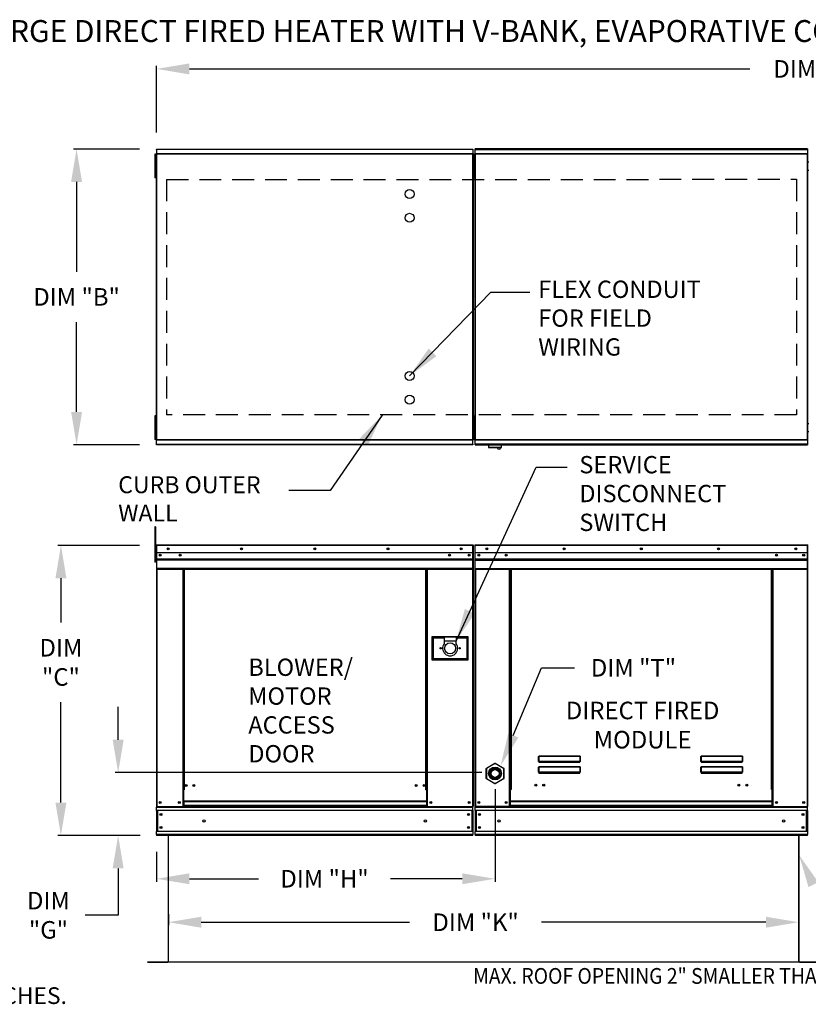
# Model space of a CAD drawing. Extents: x 7 to 288, y -10 to 188.
# Drawn here: x 57 to 129, y 98 to 188 of the extents above; entities that cross this region are included whole.
import ezdxf
from ezdxf.enums import TextEntityAlignment as Align

# ---------------------------------------------------------------- set-up
doc = ezdxf.new("R2010")
doc.units = 0
doc.header["$LTSCALE"] = 4
doc.header["$MEASUREMENT"] = 0
doc.linetypes.add('DASHED', pattern=[0.75, 0.5, -0.25])
doc.layers.get('0').update_dxf_attribs({"linetype": 'CONTINUOUS'})
doc.layers.get('Defpoints').update_dxf_attribs({"linetype": 'CONTINUOUS'})
doc.layers.add('1', color=7, linetype='DASHED')
doc.styles.add('BOLD', font='ROMAND.SHX')
doc.styles.get("Standard").update_dxf_attribs({"font": 'TXT.shx', "height": 1.6})
doc.dimstyles.new('MOD', dxfattribs={"dimscale": 1.5, "dimtxt": 1.2, "dimasz": 2, "dimexe": 0.18, "dimexo": 1, "dimgap": 1, "dimtad": 0, "dimtih": 1, "dimtoh": 1, "dimzin": 0, "dimdsep": 46, "dimtxsty": 'Standard', "dimcen": 0.09, "dimadec": 0, "dimazin": 0, "dimtfac": 1, "dimtofl": 0, "dimtmove": 0, "dimatfit": 3, "dimfxl": 0, "dimtolj": 1, "dimtzin": 0, "dimarcsym": 0})

# ---------------------------------------------------------------- blocks, each defined once
blk = doc.blocks.new('*D12')
at = {"color": 0, "lineweight": -2}
for p, q in [((70.776, 106.157), (70.776, 105.162)), ((128.322, 106.158), (128.322, 105.162)), ((73.776, 105.432), (92.783, 105.432)), ((125.322, 105.432), (104.85, 105.432))]:
    blk.add_line(p, q, dxfattribs=at)
at = {"color": 0}
for points in [[(73.776, 105.932), (73.776, 104.932), (70.776, 105.432)], [(125.322, 105.932), (125.322, 104.932), (128.322, 105.432)]]:
    blk.add_solid(points, dxfattribs=at)
at = {"layer": 'Defpoints', "color": 0}
for p in [(70.776, 107.657), (128.322, 107.658), (128.322, 105.432)]:
    blk.add_point(p, dxfattribs=at)
at = {"color": 0, "insert": (98.817, 105.432), "char_height": 1.6, "attachment_point": 5}
blk.add_mtext('\\A1;DIM "K"', dxfattribs=at)
blk = doc.blocks.new('*D11')
at = {"color": 0, "lineweight": -2}
for p, q in [((69.696, 177.492), (69.696, 183.57)), ((72.696, 183.3), (123.872, 183.3)), ((187.33, 183.3), (135.939, 183.3)), ((190.33, 177.454), (190.33, 183.57))]:
    blk.add_line(p, q, dxfattribs=at)
at = {"color": 0}
for points in [[(72.696, 183.8), (72.696, 182.8), (69.696, 183.3)], [(187.33, 183.8), (187.33, 182.8), (190.33, 183.3)]]:
    blk.add_solid(points, dxfattribs=at)
at = {"layer": 'Defpoints', "color": 0}
for p in [(190.33, 183.3), (69.696, 175.992), (190.33, 175.954)]:
    blk.add_point(p, dxfattribs=at)
at = {"color": 0, "insert": (129.906, 183.3), "char_height": 1.6, "attachment_point": 5}
blk.add_mtext('\\A1;DIM "A"', dxfattribs=at)
blk = doc.blocks.new('*D10')
at = {"color": 0, "lineweight": -2}
for p, q in [((68.147, 175.992), (62.118, 175.992)), ((62.388, 172.992), (62.388, 164.798)), ((62.388, 152.004), (62.388, 160.198)), ((68.147, 149.004), (62.118, 149.004))]:
    blk.add_line(p, q, dxfattribs=at)
at = {"color": 0}
for points in [[(61.888, 172.992), (62.888, 172.992), (62.388, 175.992)], [(61.888, 152.004), (62.888, 152.004), (62.388, 149.004)]]:
    blk.add_solid(points, dxfattribs=at)
at = {"layer": 'Defpoints', "color": 0}
for p in [(69.647, 175.992), (62.388, 149.004), (69.647, 149.004)]:
    blk.add_point(p, dxfattribs=at)
at = {"color": 0, "insert": (62.388, 162.498), "char_height": 1.6, "attachment_point": 5}
blk.add_mtext('\\A1;DIM "B"', dxfattribs=at)
blk = doc.blocks.new('*D9')
at = {"color": 0, "lineweight": -2}
for p, q in [((100.595, 117.581), (100.595, 109.128)), ((69.696, 111.846), (69.696, 109.128)), ((72.696, 109.398), (78.992, 109.398)), ((97.595, 109.398), (91.058, 109.398))]:
    blk.add_line(p, q, dxfattribs=at)
at = {"color": 0}
for points in [[(72.696, 109.898), (72.696, 108.898), (69.696, 109.398)], [(97.595, 109.898), (97.595, 108.898), (100.595, 109.398)]]:
    blk.add_solid(points, dxfattribs=at)
at = {"layer": 'Defpoints', "color": 0}
for p in [(100.595, 119.081), (69.696, 113.346), (100.595, 109.398)]:
    blk.add_point(p, dxfattribs=at)
at = {"color": 0, "insert": (85.025, 109.398), "char_height": 1.6, "attachment_point": 5}
blk.add_mtext('\\A1;DIM "H"', dxfattribs=at)
blk = doc.blocks.new('*D8')
at = {"color": 0, "lineweight": -2}
for p, q in [((66.184, 122.081), (66.184, 125.081)), ((99.395, 119.081), (65.914, 119.081)), ((68.196, 113.346), (65.914, 113.346)), ((66.184, 110.346), (66.184, 106.069)), ((66.184, 106.069), (63.184, 106.069))]:
    blk.add_line(p, q, dxfattribs=at)
at = {"color": 0}
for points in [[(65.684, 122.081), (66.684, 122.081), (66.184, 119.081)], [(65.684, 110.346), (66.684, 110.346), (66.184, 113.346)]]:
    blk.add_solid(points, dxfattribs=at)
at = {"layer": 'Defpoints', "color": 0}
for p in [(66.184, 119.081), (100.895, 119.081), (69.696, 113.346)]:
    blk.add_point(p, dxfattribs=at)
at = {"color": 0, "insert": (59.818, 106.069), "char_height": 1.6, "attachment_point": 5}
blk.add_mtext('\\A1;DIM\\P"G"', dxfattribs=at)
blk = doc.blocks.new('*D7')
at = {"color": 0, "lineweight": -2}
for p, q in [((68.144, 139.817), (60.69, 139.817)), ((60.96, 136.817), (60.96, 132.779)), ((60.96, 116.346), (60.96, 125.512)), ((68.196, 113.346), (60.69, 113.346))]:
    blk.add_line(p, q, dxfattribs=at)
at = {"color": 0}
for points in [[(60.46, 136.817), (61.46, 136.817), (60.96, 139.817)], [(60.46, 116.346), (61.46, 116.346), (60.96, 113.346)]]:
    blk.add_solid(points, dxfattribs=at)
at = {"layer": 'Defpoints', "color": 0}
for p in [(69.644, 139.817), (60.96, 113.346), (69.696, 113.346)]:
    blk.add_point(p, dxfattribs=at)
at = {"color": 0, "insert": (60.96, 129.146), "char_height": 1.6, "attachment_point": 5}
blk.add_mtext('\\A1;DIM\\P"C"', dxfattribs=at)

msp = doc.modelspace()

# ---------------------------------------------------------------- linework, layer by layer
at = {"color": 7, "linetype": 'Continuous'}
for p, q in [((69.522, 175.517), (69.522, 175.156)), ((69.598, 175.517), (69.522, 175.517)), ((69.598, 175.517), (69.598, 175.156)), ((69.644, 175.543), (69.644, 149.454)), ((69.692, 175.543), (69.644, 175.543)), ((69.692, 175.543), (69.692, 149.454)), ((69.692, 175.543), (69.693, 175.543)), ((69.693, 175.568), (98.571, 175.568)), ((69.693, 175.568), (69.693, 175.543)), ((69.693, 175.52), (69.693, 175.543)), ((98.571, 175.52), (69.693, 175.52)), ((69.696, 175.992), (98.568, 175.992)), ((69.696, 175.948), (69.696, 175.992)), ((98.568, 175.948), (69.696, 175.948)), ((69.696, 175.948), (69.696, 175.568)), ((98.568, 175.992), (98.568, 175.948)), ((98.568, 175.948), (98.568, 175.568)), ((98.571, 175.543), (98.571, 175.568)), ((98.571, 149.454), (98.571, 175.543)), ((98.62, 175.543), (98.571, 175.543)), ((98.571, 175.543), (98.571, 175.543)), ((98.571, 175.52), (98.571, 175.543)), ((98.666, 175.519), (98.59, 175.519)), ((98.59, 175.519), (98.59, 175.158)), ((98.62, 149.454), (98.62, 175.543)), ((98.666, 175.519), (98.666, 175.158)), ((98.692, 175.517), (98.768, 175.517)), ((98.692, 175.156), (98.692, 175.517)), ((98.738, 175.545), (98.738, 149.454)), ((98.786, 175.545), (98.738, 175.545)), ((98.768, 175.156), (98.768, 175.517)), ((98.786, 175.545), (98.786, 149.454)), ((98.787, 175.545), (98.786, 175.545)), ((98.787, 175.571), (129.112, 175.571)), ((98.787, 175.571), (98.787, 175.545)), ((98.787, 175.523), (98.787, 175.545)), ((129.112, 175.523), (98.787, 175.523)), ((129.109, 175.995), (98.79, 175.995)), ((98.79, 175.951), (98.79, 175.995)), ((98.79, 175.951), (129.109, 175.951)), ((98.79, 175.571), (98.79, 175.951)), ((129.109, 175.995), (129.109, 175.951)), ((129.109, 175.951), (129.109, 175.571)), ((129.112, 175.545), (129.112, 175.571)), ((129.112, 149.454), (129.112, 175.545)), ((129.112, 175.523), (129.112, 175.545)), ((129.112, 175.545), (129.112, 175.545)), ((129.161, 175.545), (129.112, 175.545)), ((129.161, 149.454), (129.161, 175.545)), ((69.522, 175.156), (69.522, 173.712)), ((69.598, 175.156), (69.522, 175.156)), ((69.598, 175.156), (69.598, 173.712)), ((69.644, 174.795), (69.598, 174.795)), ((98.59, 175.158), (98.59, 173.715)), ((98.666, 175.158), (98.59, 175.158)), ((98.692, 174.795), (98.62, 174.795)), ((98.666, 175.158), (98.666, 173.715)), ((98.738, 174.797), (98.666, 174.797)), ((98.692, 173.712), (98.692, 175.156)), ((98.692, 175.156), (98.768, 175.156)), ((98.768, 173.712), (98.768, 175.156)), ((129.233, 174.797), (129.161, 174.797)), ((69.522, 173.712), (69.522, 173.351)), ((69.598, 173.712), (69.522, 173.712)), ((69.598, 174.073), (69.644, 174.073)), ((69.598, 173.712), (69.598, 173.351)), ((98.666, 173.715), (98.59, 173.715)), ((98.59, 173.715), (98.59, 173.354)), ((98.62, 174.073), (98.692, 174.073)), ((98.666, 174.076), (98.738, 174.076)), ((98.666, 173.715), (98.666, 173.354)), ((98.692, 173.351), (98.692, 173.712)), ((98.692, 173.712), (98.768, 173.712)), ((98.768, 173.351), (98.768, 173.712)), ((129.161, 174.076), (129.233, 174.076)), ((69.598, 173.351), (69.522, 173.351)), ((98.666, 173.354), (98.59, 173.354)), ((98.692, 173.351), (98.768, 173.351)), ((100.221, 162.931), (103.785, 162.931)), ((69.522, 151.645), (69.522, 151.284)), ((69.598, 151.645), (69.522, 151.645)), ((69.598, 151.284), (69.522, 151.284)), ((69.522, 151.284), (69.522, 149.841)), ((69.598, 151.645), (69.598, 151.284)), ((69.598, 151.284), (69.598, 149.841)), ((98.59, 151.645), (98.59, 151.284)), ((98.666, 151.645), (98.59, 151.645)), ((98.666, 151.284), (98.59, 151.284)), ((98.59, 151.284), (98.59, 149.841)), ((98.666, 151.645), (98.666, 151.284)), ((98.666, 151.284), (98.666, 149.841)), ((98.692, 151.284), (98.692, 151.645)), ((98.692, 151.645), (98.768, 151.645)), ((98.692, 151.284), (98.768, 151.284)), ((98.692, 149.841), (98.692, 151.284)), ((98.768, 151.284), (98.768, 151.645)), ((98.768, 149.841), (98.768, 151.284)), ((69.644, 150.923), (69.598, 150.923)), ((69.598, 150.202), (69.644, 150.202)), ((98.692, 150.923), (98.62, 150.923)), ((98.62, 150.202), (98.692, 150.202)), ((98.738, 150.924), (98.666, 150.924)), ((98.666, 150.202), (98.738, 150.202)), ((129.233, 150.924), (129.161, 150.924)), ((129.161, 150.202), (129.233, 150.202)), ((69.598, 149.841), (69.522, 149.841)), ((69.522, 149.841), (69.522, 149.48)), ((69.598, 149.48), (69.522, 149.48)), ((69.598, 149.841), (69.598, 149.48)), ((69.644, 149.454), (69.692, 149.454)), ((69.693, 149.454), (69.692, 149.454)), ((69.693, 149.476), (98.571, 149.476)), ((69.693, 149.476), (69.693, 149.454)), ((69.693, 149.454), (69.693, 149.428)), ((98.571, 149.428), (69.693, 149.428)), ((69.696, 149.049), (69.696, 149.428)), ((98.568, 149.049), (98.568, 149.428)), ((98.571, 149.476), (98.571, 149.454)), ((98.571, 149.454), (98.62, 149.454)), ((98.571, 149.428), (98.571, 149.454)), ((98.571, 149.454), (98.571, 149.454)), ((98.666, 149.841), (98.59, 149.841)), ((98.59, 149.841), (98.59, 149.48)), ((98.666, 149.48), (98.59, 149.48)), ((98.666, 149.841), (98.666, 149.48)), ((98.692, 149.841), (98.768, 149.841)), ((98.692, 149.48), (98.692, 149.841)), ((98.692, 149.48), (98.768, 149.48)), ((98.738, 149.454), (98.786, 149.454)), ((98.768, 149.48), (98.768, 149.841)), ((98.787, 149.454), (98.786, 149.454)), ((98.787, 149.476), (129.112, 149.476)), ((98.787, 149.476), (98.787, 149.454)), ((98.787, 149.454), (98.787, 149.428)), ((129.112, 149.428), (98.787, 149.428)), ((98.79, 149.049), (98.79, 149.428)), ((129.109, 149.428), (129.109, 149.049)), ((129.112, 149.476), (129.112, 149.454)), ((129.112, 149.454), (129.112, 149.454)), ((129.112, 149.428), (129.112, 149.454)), ((129.112, 149.454), (129.161, 149.454)), ((69.696, 149.049), (98.568, 149.049)), ((69.696, 149.004), (69.696, 149.049)), ((98.568, 149.004), (69.696, 149.004)), ((98.568, 149.049), (98.568, 149.004)), ((129.109, 149.049), (98.79, 149.049)), ((98.79, 149.004), (98.79, 149.049)), ((98.79, 149.004), (129.109, 149.004)), ((100.012, 149.004), (100.012, 148.767)), ((100.012, 148.767), (101.178, 148.767)), ((101.155, 148.745), (100.034, 148.745)), ((101.178, 148.767), (101.178, 149.004)), ((129.109, 149.049), (129.109, 149.004)), ((104.343, 146.966), (107.189, 146.966)), ((85.546, 144.82), (81.766, 144.82)), ((69.522, 141.527), (69.522, 141.166)), ((69.598, 141.527), (69.522, 141.527)), ((69.522, 141.166), (69.522, 138.279)), ((69.598, 141.166), (69.522, 141.166)), ((69.598, 141.527), (69.598, 141.166)), ((69.598, 141.166), (69.598, 138.279)), ((69.644, 139.817), (69.644, 139.143)), ((69.67, 139.817), (69.644, 139.817)), ((69.67, 139.817), (69.67, 139.143)), ((69.693, 139.813), (69.67, 139.813)), ((69.693, 139.865), (69.692, 139.865)), ((69.692, 139.839), (69.692, 139.865)), ((69.693, 139.839), (69.692, 139.839)), ((69.693, 139.865), (98.571, 139.865)), ((69.693, 139.86), (69.693, 139.865)), ((69.693, 139.86), (69.693, 139.817)), ((98.571, 139.817), (69.693, 139.817)), ((69.693, 139.143), (69.693, 139.817)), ((98.571, 139.865), (98.571, 139.865)), ((98.571, 139.86), (98.571, 139.865)), ((98.571, 139.839), (98.571, 139.865)), ((98.571, 139.817), (98.571, 139.86)), ((98.571, 139.839), (98.571, 139.839)), ((98.571, 139.143), (98.571, 139.817)), ((98.594, 139.813), (98.571, 139.813)), ((98.594, 134.891), (98.594, 139.817)), ((98.594, 139.817), (98.62, 139.817)), ((98.62, 134.891), (98.62, 139.817)), ((98.738, 139.819), (98.738, 134.893)), ((98.764, 139.819), (98.738, 139.819)), ((98.764, 139.819), (98.764, 134.893)), ((98.787, 139.816), (98.764, 139.816)), ((98.786, 139.842), (98.786, 139.868)), ((98.787, 139.868), (98.786, 139.868)), ((98.787, 139.842), (98.786, 139.842)), ((98.787, 139.868), (129.112, 139.868)), ((98.787, 139.862), (98.787, 139.868)), ((98.787, 139.862), (98.787, 139.819)), ((129.112, 139.819), (98.787, 139.819)), ((98.787, 139.146), (98.787, 139.819)), ((129.112, 139.842), (129.112, 139.868)), ((129.112, 139.862), (129.112, 139.868)), ((129.112, 139.868), (129.112, 139.868)), ((129.112, 139.819), (129.112, 139.862)), ((129.112, 139.842), (129.112, 139.842)), ((129.112, 139.146), (129.112, 139.819)), ((129.135, 139.816), (129.112, 139.816)), ((129.135, 134.893), (129.135, 139.819)), ((129.135, 139.819), (129.161, 139.819)), ((129.161, 134.893), (129.161, 139.819)), ((69.67, 139.091), (69.598, 139.091)), ((69.67, 139.143), (69.644, 139.143)), ((69.67, 139.143), (69.67, 115.994)), ((98.571, 139.143), (69.693, 139.143)), ((69.696, 139.143), (69.696, 138.58)), ((69.696, 138.58), (98.568, 138.58)), ((69.696, 138.58), (69.696, 138.557)), ((98.568, 138.557), (69.696, 138.557)), ((69.696, 138.524), (69.696, 138.557)), ((69.696, 138.524), (98.568, 138.524)), ((69.696, 138.476), (69.696, 138.524)), ((98.568, 138.476), (69.696, 138.476)), ((69.696, 138.476), (69.696, 137.709)), ((98.233, 138.967), (98.233, 138.873)), ((98.568, 138.58), (98.568, 139.143)), ((98.568, 138.557), (98.568, 138.58)), ((98.568, 138.524), (98.568, 138.557)), ((98.568, 138.524), (98.568, 138.476)), ((98.568, 137.709), (98.568, 138.476)), ((129.112, 139.146), (98.787, 139.146)), ((98.79, 138.582), (98.79, 139.146)), ((98.79, 138.582), (129.109, 138.582)), ((98.79, 138.56), (98.79, 138.582)), ((98.79, 138.56), (129.109, 138.56)), ((98.79, 138.526), (98.79, 138.56)), ((129.109, 138.526), (98.79, 138.526)), ((98.79, 138.478), (98.79, 138.526)), ((98.79, 138.478), (129.109, 138.478)), ((98.79, 137.711), (98.79, 138.478)), ((129.109, 139.146), (129.109, 138.582)), ((129.109, 138.582), (129.109, 138.56)), ((129.109, 138.56), (129.109, 138.526)), ((129.109, 138.526), (129.109, 138.478)), ((129.109, 138.478), (129.109, 137.711)), ((69.598, 138.279), (69.522, 138.279)), ((69.598, 138.369), (69.67, 138.369)), ((98.568, 137.709), (69.696, 137.709)), ((69.696, 137.709), (69.696, 137.66)), ((69.696, 137.66), (98.568, 137.66)), ((69.718, 137.66), (69.718, 115.994)), ((72.082, 137.66), (72.082, 117.52)), ((72.13, 137.66), (72.13, 117.52)), ((72.153, 137.66), (72.153, 117.52)), ((72.175, 137.66), (72.175, 117.52)), ((72.224, 137.66), (72.224, 117.52)), ((94.284, 117.52), (94.284, 137.66)), ((94.333, 117.52), (94.333, 137.66)), ((94.355, 117.52), (94.355, 137.66)), ((94.378, 117.52), (94.378, 137.66)), ((94.426, 117.52), (94.426, 137.66)), ((98.545, 137.66), (98.545, 115.994)), ((98.568, 137.66), (98.568, 137.709)), ((98.79, 137.711), (129.109, 137.711)), ((98.79, 137.711), (98.79, 137.663)), ((98.79, 137.663), (129.109, 137.663)), ((98.812, 137.663), (98.812, 115.994)), ((101.919, 117.547), (101.919, 137.663)), ((101.967, 117.547), (101.967, 137.663)), ((101.99, 117.547), (101.99, 137.663)), ((102.013, 137.663), (102.013, 117.547)), ((102.061, 137.663), (102.061, 117.547)), ((125.838, 117.547), (125.838, 137.663)), ((125.886, 117.547), (125.886, 137.663)), ((125.909, 117.547), (125.909, 137.663)), ((125.931, 117.547), (125.931, 137.663)), ((125.98, 117.547), (125.98, 137.663)), ((129.086, 137.663), (129.086, 115.994)), ((129.109, 137.663), (129.109, 137.711)), ((98.594, 134.891), (98.594, 115.994)), ((98.594, 134.891), (98.62, 134.891)), ((98.764, 134.893), (98.738, 134.893)), ((98.764, 134.893), (98.764, 115.994)), ((129.135, 134.893), (129.135, 115.994)), ((129.135, 134.893), (129.161, 134.893)), ((98.153, 131.477), (94.833, 131.477)), ((94.833, 131.477), (94.833, 129.383)), ((94.869, 131.441), (95.951, 131.441)), ((94.869, 131.441), (94.941, 131.368)), ((94.869, 129.419), (94.869, 131.441)), ((95.951, 131.368), (94.941, 131.368)), ((94.941, 131.368), (94.941, 129.492)), ((95.951, 131.441), (95.951, 131.08)), ((97.034, 131.441), (95.951, 131.441)), ((97.034, 131.441), (98.117, 131.441)), ((97.034, 131.441), (97.034, 131.08)), ((98.045, 131.368), (97.034, 131.368)), ((98.117, 131.441), (98.045, 131.368)), ((98.045, 129.492), (98.045, 131.368)), ((98.117, 131.441), (98.117, 129.419)), ((98.153, 129.383), (98.153, 131.477)), ((95.951, 131.08), (95.951, 130.851)), ((97.034, 131.08), (95.951, 131.08)), ((97.034, 130.851), (97.034, 131.08)), ((94.941, 129.492), (94.869, 129.419)), ((98.117, 129.419), (94.869, 129.419)), ((94.941, 129.492), (98.045, 129.492)), ((98.045, 129.492), (98.117, 129.419)), ((94.833, 129.383), (98.153, 129.383)), ((104.573, 120.539), (104.575, 120.549)), ((104.573, 120.528), (104.573, 120.539)), ((104.573, 120.103), (104.573, 120.528)), ((104.573, 120.528), (104.583, 120.528)), ((104.575, 120.549), (104.576, 120.559)), ((104.576, 120.559), (104.579, 120.567)), ((104.579, 120.567), (104.582, 120.574)), ((104.582, 120.574), (104.585, 120.579)), ((104.583, 120.538), (104.584, 120.548)), ((104.583, 120.528), (104.583, 120.538)), ((104.583, 120.103), (104.583, 120.528)), ((104.584, 120.557), (104.586, 120.565)), ((104.584, 120.548), (104.584, 120.557)), ((104.585, 120.579), (104.589, 120.582)), ((104.586, 120.565), (104.587, 120.571)), ((104.587, 120.571), (104.589, 120.576)), ((104.589, 120.582), (104.593, 120.584)), ((104.589, 120.576), (104.591, 120.579)), ((104.591, 120.579), (104.593, 120.58)), ((104.593, 120.584), (108.359, 120.584)), ((104.593, 120.584), (104.593, 120.58)), ((108.359, 120.58), (104.593, 120.58)), ((104.593, 120.58), (104.593, 120.106)), ((108.359, 120.584), (108.359, 120.58)), ((108.359, 120.584), (108.362, 120.583)), ((108.359, 120.106), (108.359, 120.58)), ((108.359, 120.58), (108.361, 120.579)), ((108.361, 120.579), (108.362, 120.577)), ((108.362, 120.583), (108.365, 120.58)), ((108.362, 120.577), (108.364, 120.573)), ((108.364, 120.573), (108.365, 120.568)), ((108.365, 120.58), (108.369, 120.576)), ((108.365, 120.568), (108.366, 120.561)), ((108.366, 120.561), (108.367, 120.554)), ((108.367, 120.554), (108.368, 120.546)), ((108.368, 120.546), (108.368, 120.537)), ((108.368, 120.537), (108.369, 120.528)), ((108.369, 120.576), (108.371, 120.571)), ((108.369, 120.528), (108.369, 120.103)), ((108.378, 120.528), (108.369, 120.528)), ((108.371, 120.571), (108.374, 120.564)), ((108.374, 120.564), (108.376, 120.556)), ((108.376, 120.556), (108.377, 120.547)), ((108.377, 120.547), (108.378, 120.538)), ((108.378, 120.538), (108.378, 120.528)), ((108.378, 120.528), (108.378, 120.103)), ((119.392, 120.539), (119.393, 120.549)), ((119.392, 120.528), (119.392, 120.539)), ((119.392, 120.103), (119.392, 120.528)), ((119.392, 120.528), (119.402, 120.528)), ((119.393, 120.549), (119.395, 120.559)), ((119.395, 120.559), (119.398, 120.567)), ((119.398, 120.567), (119.401, 120.574)), ((119.401, 120.574), (119.404, 120.579)), ((119.402, 120.538), (119.403, 120.548)), ((119.402, 120.528), (119.402, 120.538)), ((119.402, 120.103), (119.402, 120.528)), ((119.403, 120.557), (119.405, 120.565)), ((119.403, 120.548), (119.403, 120.557)), ((119.404, 120.579), (119.408, 120.582)), ((119.405, 120.565), (119.406, 120.571)), ((119.406, 120.571), (119.408, 120.576)), ((119.408, 120.582), (119.412, 120.584)), ((119.408, 120.576), (119.41, 120.579)), ((119.41, 120.579), (119.412, 120.58)), ((119.412, 120.584), (123.178, 120.584)), ((119.412, 120.584), (119.412, 120.58)), ((123.178, 120.58), (119.412, 120.58)), ((119.412, 120.58), (119.412, 120.106)), ((123.178, 120.584), (123.178, 120.58)), ((123.178, 120.584), (123.181, 120.583)), ((123.178, 120.106), (123.178, 120.58)), ((123.178, 120.58), (123.179, 120.579)), ((123.179, 120.579), (123.181, 120.577)), ((123.181, 120.583), (123.184, 120.58)), ((123.181, 120.577), (123.183, 120.573)), ((123.183, 120.573), (123.184, 120.568)), ((123.184, 120.58), (123.188, 120.576)), ((123.184, 120.568), (123.185, 120.561)), ((123.185, 120.561), (123.186, 120.554)), ((123.186, 120.554), (123.187, 120.546)), ((123.187, 120.546), (123.187, 120.537)), ((123.187, 120.537), (123.188, 120.528)), ((123.188, 120.576), (123.19, 120.571)), ((123.188, 120.528), (123.188, 120.103)), ((123.197, 120.528), (123.188, 120.528)), ((123.19, 120.571), (123.193, 120.564)), ((123.193, 120.564), (123.195, 120.556)), ((123.195, 120.556), (123.196, 120.547)), ((123.196, 120.547), (123.197, 120.538)), ((123.197, 120.538), (123.197, 120.528)), ((123.197, 120.528), (123.197, 120.103)), ((99.805, 119.487), (100.572, 119.929)), ((100.583, 119.91), (99.816, 119.467)), ((100.583, 119.91), (100.572, 119.929)), ((100.606, 119.91), (100.617, 119.929)), ((101.373, 119.467), (100.606, 119.91)), ((100.617, 119.929), (101.384, 119.487)), ((104.573, 120.103), (104.583, 120.103)), ((104.573, 119.562), (104.575, 119.572)), ((104.573, 119.551), (104.573, 119.562)), ((104.573, 119.126), (104.573, 119.551)), ((104.573, 119.551), (104.583, 119.551)), ((104.575, 119.572), (104.576, 119.582)), ((104.576, 119.582), (104.579, 119.59)), ((104.579, 119.59), (104.582, 119.597)), ((104.582, 119.597), (104.585, 119.602)), ((104.583, 120.104), (104.583, 120.103)), ((104.584, 120.104), (104.583, 120.104)), ((104.583, 119.561), (104.584, 119.571)), ((104.583, 119.551), (104.583, 119.561)), ((104.583, 119.126), (104.583, 119.551)), ((104.584, 120.105), (104.584, 120.104)), ((104.586, 120.105), (104.584, 120.105)), ((104.584, 119.58), (104.586, 119.588)), ((104.584, 119.571), (104.584, 119.58)), ((104.585, 119.602), (104.589, 119.606)), ((104.587, 120.106), (104.586, 120.105)), ((104.586, 119.588), (104.587, 119.594)), ((104.589, 120.106), (104.587, 120.106)), ((104.587, 119.594), (104.589, 119.599)), ((104.591, 120.106), (104.589, 120.106)), ((104.589, 119.606), (104.593, 119.607)), ((104.589, 119.599), (104.591, 119.602)), ((104.593, 120.106), (104.591, 120.106)), ((104.591, 119.602), (104.593, 119.603)), ((104.593, 120.106), (108.359, 120.106)), ((104.593, 120.106), (104.593, 120.093)), ((108.359, 120.093), (104.593, 120.093)), ((104.593, 120.084), (104.593, 120.093)), ((104.6, 120.084), (104.593, 120.084)), ((104.593, 119.607), (108.359, 119.607)), ((104.593, 119.607), (104.593, 119.603)), ((108.359, 119.603), (104.593, 119.603)), ((104.593, 119.603), (104.593, 119.13)), ((104.6, 120.093), (104.6, 120.084)), ((104.6, 120.084), (104.6, 120.025)), ((108.351, 120.057), (104.6, 120.057)), ((104.6, 120.025), (108.351, 120.025)), ((106.171, 120.057), (106.171, 120.093)), ((106.66, 120.093), (106.66, 120.057)), ((108.351, 120.084), (108.351, 120.093)), ((108.351, 120.025), (108.351, 120.084)), ((108.359, 120.084), (108.351, 120.084)), ((108.359, 120.106), (108.359, 120.093)), ((108.361, 120.106), (108.359, 120.106)), ((108.359, 120.084), (108.359, 120.093)), ((108.359, 119.607), (108.359, 119.603)), ((108.359, 119.607), (108.363, 119.606)), ((108.359, 119.13), (108.359, 119.603)), ((108.359, 119.603), (108.361, 119.602)), ((108.363, 120.106), (108.361, 120.106)), ((108.361, 119.602), (108.363, 119.599)), ((108.364, 120.106), (108.363, 120.106)), ((108.363, 119.606), (108.366, 119.602)), ((108.363, 119.599), (108.364, 119.594)), ((108.366, 120.105), (108.364, 120.106)), ((108.364, 119.594), (108.366, 119.588)), ((108.367, 120.105), (108.366, 120.105)), ((108.366, 119.602), (108.37, 119.597)), ((108.366, 119.588), (108.367, 119.58)), ((108.368, 120.104), (108.367, 120.105)), ((108.367, 119.58), (108.368, 119.571)), ((108.368, 120.104), (108.368, 120.104)), ((108.369, 120.103), (108.368, 120.104)), ((108.368, 119.571), (108.368, 119.561)), ((108.368, 119.561), (108.369, 119.551)), ((108.378, 120.103), (108.369, 120.103)), ((108.378, 119.551), (108.369, 119.551)), ((108.369, 119.551), (108.369, 119.126)), ((108.37, 119.597), (108.373, 119.59)), ((108.373, 119.59), (108.375, 119.582)), ((108.375, 119.582), (108.377, 119.572)), ((108.377, 119.572), (108.378, 119.562)), ((108.378, 119.562), (108.378, 119.551)), ((108.378, 119.551), (108.378, 119.126)), ((119.392, 120.103), (119.402, 120.103)), ((119.392, 119.562), (119.393, 119.572)), ((119.392, 119.551), (119.392, 119.562)), ((119.392, 119.126), (119.392, 119.551)), ((119.392, 119.551), (119.402, 119.551)), ((119.393, 119.572), (119.395, 119.582)), ((119.395, 119.582), (119.398, 119.59)), ((119.398, 119.59), (119.401, 119.597)), ((119.401, 119.597), (119.404, 119.602)), ((119.402, 120.104), (119.402, 120.103)), ((119.403, 120.104), (119.402, 120.104)), ((119.402, 119.561), (119.403, 119.571)), ((119.402, 119.551), (119.402, 119.561)), ((119.402, 119.126), (119.402, 119.551)), ((119.403, 120.105), (119.403, 120.104)), ((119.405, 120.105), (119.403, 120.105)), ((119.403, 119.58), (119.405, 119.588)), ((119.403, 119.571), (119.403, 119.58)), ((119.404, 119.602), (119.408, 119.606)), ((119.406, 120.106), (119.405, 120.105)), ((119.405, 119.588), (119.406, 119.594)), ((119.408, 120.106), (119.406, 120.106)), ((119.406, 119.594), (119.408, 119.599)), ((119.41, 120.106), (119.408, 120.106)), ((119.408, 119.606), (119.412, 119.607)), ((119.408, 119.599), (119.41, 119.602)), ((119.412, 120.106), (119.41, 120.106)), ((119.41, 119.602), (119.412, 119.603)), ((119.412, 120.106), (123.178, 120.106)), ((119.412, 120.106), (119.412, 120.093)), ((123.178, 120.093), (119.412, 120.093)), ((119.412, 120.084), (119.412, 120.093)), ((119.419, 120.084), (119.412, 120.084)), ((119.412, 119.607), (123.178, 119.607)), ((119.412, 119.607), (119.412, 119.603)), ((123.178, 119.603), (119.412, 119.603)), ((119.412, 119.603), (119.412, 119.13)), ((119.419, 120.093), (119.419, 120.084)), ((119.419, 120.084), (119.419, 120.025)), ((123.17, 120.057), (119.419, 120.057)), ((119.419, 120.025), (123.17, 120.025)), ((123.17, 120.084), (123.17, 120.093)), ((123.17, 120.025), (123.17, 120.084)), ((123.178, 120.084), (123.17, 120.084)), ((123.178, 120.106), (123.178, 120.093)), ((123.18, 120.106), (123.178, 120.106)), ((123.178, 120.084), (123.178, 120.093)), ((123.178, 119.607), (123.178, 119.603)), ((123.178, 119.607), (123.182, 119.606)), ((123.178, 119.13), (123.178, 119.603)), ((123.178, 119.603), (123.18, 119.602)), ((123.182, 120.106), (123.18, 120.106)), ((123.18, 119.602), (123.182, 119.599)), ((123.183, 120.106), (123.182, 120.106)), ((123.182, 119.606), (123.185, 119.602)), ((123.182, 119.599), (123.183, 119.594)), ((123.185, 120.105), (123.183, 120.106)), ((123.183, 119.594), (123.185, 119.588)), ((123.186, 120.105), (123.185, 120.105)), ((123.185, 119.602), (123.189, 119.597)), ((123.185, 119.588), (123.186, 119.58)), ((123.187, 120.104), (123.186, 120.105)), ((123.186, 119.58), (123.187, 119.571)), ((123.187, 120.104), (123.187, 120.104)), ((123.188, 120.103), (123.187, 120.104)), ((123.187, 119.571), (123.187, 119.561)), ((123.187, 119.561), (123.188, 119.551)), ((123.197, 120.103), (123.188, 120.103)), ((123.197, 119.551), (123.188, 119.551)), ((123.188, 119.551), (123.188, 119.126)), ((123.189, 119.597), (123.192, 119.59)), ((123.192, 119.59), (123.194, 119.582)), ((123.194, 119.582), (123.196, 119.572)), ((123.196, 119.572), (123.197, 119.562)), ((123.197, 119.562), (123.197, 119.551)), ((123.197, 119.551), (123.197, 119.126)), ((99.782, 119.447), (99.805, 119.447)), ((99.782, 118.562), (99.782, 119.447)), ((99.816, 119.467), (99.805, 119.487)), ((99.805, 119.447), (99.805, 118.562)), ((101.373, 119.467), (101.384, 119.487)), ((101.384, 119.447), (101.407, 119.447)), ((101.384, 118.562), (101.384, 119.447)), ((101.407, 119.447), (101.407, 118.562)), ((104.573, 119.126), (104.583, 119.126)), ((104.583, 119.127), (104.583, 119.126)), ((104.584, 119.127), (104.583, 119.127)), ((104.586, 119.129), (104.584, 119.128)), ((104.584, 119.128), (104.584, 119.127)), ((104.587, 119.129), (104.586, 119.129)), ((104.589, 119.129), (104.587, 119.129)), ((104.591, 119.129), (104.589, 119.129)), ((104.593, 119.13), (104.591, 119.129)), ((104.593, 119.13), (108.359, 119.13)), ((104.593, 119.13), (104.593, 119.116)), ((108.359, 119.116), (104.593, 119.116)), ((104.593, 119.107), (104.593, 119.116)), ((104.6, 119.107), (104.593, 119.107)), ((104.6, 119.116), (104.6, 119.107)), ((104.6, 119.107), (104.6, 119.048)), ((104.6, 119.08), (108.351, 119.08)), ((104.6, 119.048), (108.351, 119.048)), ((106.171, 119.08), (106.171, 119.116)), ((106.66, 119.08), (106.66, 119.116)), ((106.66, 119.08), (106.66, 119.116)), ((107.087, 119.116), (107.087, 119.08)), ((107.117, 119.116), (107.117, 119.08)), ((108.351, 119.107), (108.351, 119.116)), ((108.351, 119.048), (108.351, 119.107)), ((108.359, 119.107), (108.351, 119.107)), ((108.359, 119.13), (108.359, 119.116)), ((108.361, 119.129), (108.359, 119.13)), ((108.359, 119.107), (108.359, 119.116)), ((108.363, 119.129), (108.361, 119.129)), ((108.364, 119.129), (108.363, 119.129)), ((108.366, 119.129), (108.364, 119.129)), ((108.367, 119.128), (108.366, 119.129)), ((108.368, 119.127), (108.367, 119.128)), ((108.368, 119.127), (108.368, 119.127)), ((108.369, 119.126), (108.368, 119.127)), ((108.378, 119.126), (108.369, 119.126)), ((119.392, 119.126), (119.402, 119.126)), ((119.402, 119.127), (119.402, 119.126)), ((119.403, 119.127), (119.402, 119.127)), ((119.405, 119.129), (119.403, 119.128)), ((119.403, 119.128), (119.403, 119.127)), ((119.406, 119.129), (119.405, 119.129)), ((119.408, 119.129), (119.406, 119.129)), ((119.41, 119.129), (119.408, 119.129)), ((119.412, 119.13), (119.41, 119.129)), ((119.412, 119.13), (123.178, 119.13)), ((119.412, 119.13), (119.412, 119.116)), ((123.178, 119.116), (119.412, 119.116)), ((119.412, 119.107), (119.412, 119.116)), ((119.419, 119.107), (119.412, 119.107)), ((119.419, 119.116), (119.419, 119.107)), ((119.419, 119.107), (119.419, 119.048)), ((119.419, 119.08), (123.17, 119.08)), ((119.419, 119.048), (123.17, 119.048)), ((122.555, 119.116), (122.555, 119.08)), ((123.096, 119.116), (123.096, 119.08)), ((123.125, 119.116), (123.125, 119.08)), ((123.17, 119.107), (123.17, 119.116)), ((123.17, 119.048), (123.17, 119.107)), ((123.178, 119.107), (123.17, 119.107)), ((123.178, 119.13), (123.178, 119.116)), ((123.18, 119.129), (123.178, 119.13)), ((123.178, 119.107), (123.178, 119.116)), ((123.182, 119.129), (123.18, 119.129)), ((123.183, 119.129), (123.182, 119.129)), ((123.185, 119.129), (123.183, 119.129)), ((123.186, 119.128), (123.185, 119.129)), ((123.187, 119.127), (123.186, 119.128)), ((123.187, 119.127), (123.187, 119.127)), ((123.188, 119.126), (123.187, 119.127)), ((123.197, 119.126), (123.188, 119.126)), ((99.782, 118.562), (99.805, 118.562)), ((99.805, 118.523), (99.816, 118.542)), ((100.572, 118.08), (99.805, 118.523)), ((99.816, 118.542), (100.583, 118.099)), ((100.572, 118.08), (100.583, 118.099)), ((100.606, 118.099), (101.373, 118.542)), ((100.617, 118.08), (100.606, 118.099)), ((101.384, 118.523), (100.617, 118.08)), ((101.384, 118.523), (101.373, 118.542)), ((101.384, 118.562), (101.407, 118.562)), ((72.082, 117.52), (72.082, 115.994)), ((72.13, 117.52), (72.082, 117.52)), ((72.175, 117.472), (72.082, 117.472)), ((72.175, 117.52), (72.13, 117.52)), ((72.175, 116.467), (72.175, 117.52)), ((72.224, 117.52), (72.175, 117.52)), ((94.284, 117.52), (94.333, 117.52)), ((94.333, 117.52), (94.333, 116.467)), ((94.378, 117.52), (94.333, 117.52)), ((94.426, 117.472), (94.333, 117.472)), ((94.426, 117.52), (94.378, 117.52)), ((94.426, 115.994), (94.426, 117.52)), ((101.919, 115.994), (101.919, 117.547)), ((101.919, 117.547), (101.967, 117.547)), ((101.919, 117.521), (102.013, 117.521)), ((102.013, 117.472), (101.919, 117.472)), ((101.967, 117.547), (102.013, 117.547)), ((102.013, 116.467), (102.013, 117.547)), ((102.013, 117.547), (102.061, 117.547)), ((125.886, 117.547), (125.838, 117.547)), ((125.886, 116.467), (125.886, 117.547)), ((125.886, 117.547), (125.931, 117.547)), ((125.886, 117.521), (125.98, 117.521)), ((125.98, 117.472), (125.886, 117.472)), ((125.931, 117.547), (125.98, 117.547)), ((125.98, 115.994), (125.98, 117.547)), ((69.67, 115.994), (69.718, 115.994)), ((69.696, 115.994), (69.696, 115.917)), ((69.696, 115.917), (98.568, 115.917)), ((69.696, 115.633), (69.696, 115.917)), ((69.718, 115.994), (72.082, 115.994)), ((72.175, 116.042), (72.082, 116.042)), ((72.175, 115.994), (72.082, 115.994)), ((94.333, 116.467), (72.175, 116.467)), ((72.175, 116.467), (72.175, 116.453)), ((72.175, 116.453), (94.333, 116.453)), ((72.175, 116.453), (72.175, 116.073)), ((94.333, 116.073), (72.175, 116.073)), ((72.175, 115.994), (72.175, 116.073)), ((72.175, 115.994), (94.333, 115.994)), ((94.333, 116.453), (94.333, 116.467)), ((94.333, 116.453), (94.333, 116.073)), ((94.333, 116.073), (94.333, 115.994)), ((94.426, 116.042), (94.333, 116.042)), ((94.426, 115.994), (94.333, 115.994)), ((94.426, 115.994), (98.545, 115.994)), ((98.545, 115.994), (98.594, 115.994)), ((98.568, 115.917), (98.568, 115.994)), ((98.568, 115.633), (98.568, 115.917)), ((98.764, 115.994), (98.812, 115.994)), ((98.79, 115.994), (98.79, 115.917)), ((98.79, 115.917), (129.109, 115.917)), ((98.79, 115.633), (98.79, 115.917)), ((101.919, 115.994), (98.812, 115.994)), ((102.013, 116.042), (101.919, 116.042)), ((102.013, 115.994), (101.919, 115.994)), ((125.886, 116.467), (102.013, 116.467)), ((102.013, 116.467), (102.013, 116.453)), ((102.013, 116.453), (125.886, 116.453)), ((102.013, 116.073), (102.013, 116.453)), ((125.886, 116.073), (102.013, 116.073)), ((102.013, 115.994), (102.013, 116.073)), ((102.013, 115.994), (125.886, 115.994)), ((125.886, 116.453), (125.886, 116.467)), ((125.886, 116.073), (125.886, 116.453)), ((125.886, 116.073), (125.886, 115.994)), ((125.98, 116.042), (125.886, 116.042)), ((125.98, 115.994), (125.886, 115.994)), ((125.98, 115.994), (129.086, 115.994)), ((129.086, 115.994), (129.135, 115.994)), ((129.109, 115.917), (129.109, 115.994)), ((129.109, 115.633), (129.109, 115.917)), ((98.568, 115.633), (69.696, 115.633)), ((69.696, 115.633), (69.696, 113.707)), ((69.75, 115.633), (69.75, 113.707)), ((69.772, 115.633), (69.772, 113.707)), ((98.491, 113.707), (98.491, 115.633)), ((98.514, 115.633), (98.514, 113.707)), ((98.568, 115.633), (98.568, 113.707)), ((129.109, 115.633), (98.79, 115.633)), ((98.79, 115.633), (98.79, 113.707)), ((98.844, 115.633), (98.844, 113.707)), ((98.867, 115.633), (98.867, 113.707)), ((129.032, 113.707), (129.032, 115.633)), ((129.055, 115.633), (129.055, 113.707)), ((129.109, 115.633), (129.109, 113.707)), ((98.568, 113.707), (69.696, 113.707)), ((69.696, 113.423), (69.696, 113.707)), ((98.568, 113.423), (69.696, 113.423)), ((69.696, 113.423), (69.696, 113.346)), ((69.696, 113.423), (69.696, 113.346)), ((98.568, 113.346), (69.696, 113.346)), ((70.742, 113.345), (70.742, 101.853)), ((70.776, 101.852), (70.776, 113.345)), ((98.568, 113.707), (98.568, 113.423)), ((98.568, 113.346), (98.568, 113.423)), ((129.109, 113.707), (98.79, 113.707)), ((98.79, 113.423), (98.79, 113.707)), ((129.109, 113.423), (98.79, 113.423)), ((98.79, 113.423), (98.79, 113.346)), ((129.109, 113.346), (98.79, 113.346)), ((128.322, 101.852), (128.322, 113.345)), ((128.355, 101.853), (128.355, 113.345)), ((129.109, 113.707), (129.109, 113.423)), ((129.109, 113.346), (129.109, 113.423)), ((129.109, 113.343), (129.109, 113.419)), ((68.857, 101.829), (70.721, 101.829)), ((68.857, 101.795), (70.721, 101.795)), ((70.721, 101.829), (70.721, 101.795)), ((70.747, 101.852), (70.742, 101.852)), ((70.742, 101.852), (70.742, 101.851)), ((70.776, 101.851), (70.742, 101.851)), ((70.747, 101.852), (70.776, 101.852)), ((70.776, 101.829), (70.776, 101.851)), ((70.776, 101.829), (70.776, 101.795)), ((128.322, 101.853), (128.351, 101.853)), ((128.322, 101.852), (128.322, 101.83)), ((128.322, 101.852), (128.355, 101.852)), ((128.322, 101.83), (128.322, 101.796)), ((128.351, 101.853), (128.355, 101.853)), ((128.355, 101.853), (128.355, 101.852)), ((128.377, 101.83), (128.377, 101.796)), ((128.377, 101.83), (130.241, 101.83)), ((128.377, 101.796), (130.241, 101.796))]:
    msp.add_line(p, q, dxfattribs=at)
at = {"color": 7}
for p, q in [((102.263, 122.48), (104.843, 128.648)), ((104.843, 128.648), (107.843, 128.648)), ((128.322, 101.796), (70.776, 101.795))]:
    msp.add_line(p, q, dxfattribs=at)
for centre in [(92.793, 171.882), (92.793, 169.716), (92.793, 155.28), (92.793, 153.115)]:
    msp.add_circle(centre, 0.406, dxfattribs=at)
at = {"color": 7, "linetype": 'Continuous'}
for centre, radius in [((70.752, 139.504), 0.0902), ((70.752, 139.504), 0.0469), ((77.442, 139.504), 0.0902), ((77.442, 139.504), 0.0469), ((84.132, 139.504), 0.0902), ((84.132, 139.504), 0.0469), ((90.821, 139.504), 0.0902), ((90.821, 139.504), 0.0469), ((97.511, 139.504), 0.0902), ((97.511, 139.504), 0.0469), ((99.847, 139.507), 0.0902), ((99.847, 139.507), 0.0469), ((106.898, 139.507), 0.0902), ((106.898, 139.507), 0.0469), ((113.949, 139.507), 0.0902), ((113.949, 139.507), 0.0469), ((121.001, 139.507), 0.0902), ((121.001, 139.507), 0.0469), ((128.052, 139.507), 0.0902), ((128.052, 139.507), 0.0469), ((70.031, 138.92), 0.0902), ((70.031, 138.92), 0.0469), ((71.835, 138.92), 0.0902), ((71.835, 138.92), 0.0469), ((96.428, 138.92), 0.0902), ((96.428, 138.92), 0.0469), ((98.233, 138.92), 0.0902), ((98.233, 138.92), 0.0469), ((99.125, 138.923), 0.0902), ((99.125, 138.923), 0.0469), ((101.606, 138.923), 0.0902), ((101.606, 138.923), 0.0469), ((126.292, 138.923), 0.0902), ((126.292, 138.923), 0.0469), ((128.774, 138.923), 0.0902), ((128.774, 138.923), 0.0469), ((95.627, 130.43), 0.0595), ((96.493, 130.43), 0.505), ((97.359, 130.43), 0.0595), ((100.595, 119.005), 0.583), ((100.595, 119.005), 0.56), ((100.595, 119.005), 0.448), ((100.595, 119.005), 0.426), ((100.595, 119.005), 0.361), ((72.382, 117.913), 0.0902), ((72.382, 117.913), 0.0469), ((73.104, 117.913), 0.0902), ((73.104, 117.913), 0.0469), ((93.404, 117.913), 0.0902), ((93.404, 117.913), 0.0469), ((94.126, 117.913), 0.0902), ((94.126, 117.913), 0.0469), ((104.314, 117.939), 0.0902), ((104.314, 117.939), 0.0469), ((105.035, 117.939), 0.0902), ((105.035, 117.939), 0.0469), ((122.864, 117.939), 0.0902), ((122.864, 117.939), 0.0469), ((123.585, 117.939), 0.0902), ((123.585, 117.939), 0.0469), ((70.031, 116.355), 0.0902), ((70.031, 116.355), 0.0469), ((71.769, 116.355), 0.0902), ((71.769, 116.355), 0.0469), ((94.739, 116.355), 0.0902), ((94.739, 116.355), 0.0469), ((98.233, 116.355), 0.0902), ((98.233, 116.355), 0.0469), ((99.125, 116.355), 0.0902), ((99.125, 116.355), 0.0469), ((101.606, 116.355), 0.0902), ((101.606, 116.355), 0.0469), ((126.292, 116.355), 0.0902), ((126.292, 116.355), 0.0469), ((128.774, 116.355), 0.0902), ((128.774, 116.355), 0.0469), ((70.093, 115.264), 0.0902), ((70.093, 115.264), 0.0469), ((98.17, 115.264), 0.0902), ((98.17, 115.264), 0.0469), ((99.187, 115.264), 0.0902), ((99.187, 115.264), 0.0469), ((128.711, 115.264), 0.0902), ((128.711, 115.264), 0.0469), ((70.093, 114.076), 0.0902), ((70.093, 114.076), 0.0469), ((74.026, 114.67), 0.113), ((94.237, 114.67), 0.113), ((98.17, 114.076), 0.0902), ((98.17, 114.076), 0.0469), ((99.187, 114.076), 0.0902), ((99.187, 114.076), 0.0469), ((100.956, 114.67), 0.113), ((126.943, 114.67), 0.113), ((128.711, 114.076), 0.0902), ((128.711, 114.076), 0.0469)]:
    msp.add_circle(centre, radius, dxfattribs=at)
for centre, radius, start, end in [((100.034, 148.767), 0.0225, 180, 270), ((100.957, 148.784), 0.18, 192.59159, 347.40841), ((101.155, 148.767), 0.0225, 270, 0), ((69.692, 139.817), 0.0484, 90, 180), ((69.692, 139.817), 0.0224, 90, 180), ((98.571, 139.817), 0.0484, 0, 90), ((98.571, 139.817), 0.0224, 0, 90), ((98.786, 139.819), 0.0484, 90, 180), ((98.786, 139.819), 0.0224, 90, 180), ((129.112, 139.819), 0.0484, 0, 90), ((129.112, 139.819), 0.0224, 0, 90), ((98.571, 134.891), 0.0484, 297.5606, 0), ((98.786, 134.893), 0.0484, 180, 242.4394), ((129.112, 134.893), 0.0484, 297.5606, 0), ((96.493, 130.43), 0.686, 142.13635, 37.86365), ((100.595, 119.89), 0.0451, 60, 120), ((100.595, 119.89), 0.0226, 60, 120), ((104.593, 120.103), 0.0195, 180, 270), ((104.593, 120.103), 0.00977, 180, 270), ((108.359, 120.103), 0.00977, 270, 0), ((108.359, 120.103), 0.0195, 270, 0), ((119.412, 120.103), 0.0195, 180, 270), ((119.412, 120.103), 0.00977, 180, 270), ((123.178, 120.103), 0.00977, 270, 0), ((123.178, 120.103), 0.0195, 270, 0), ((99.828, 119.447), 0.0451, 120, 180), ((99.828, 119.447), 0.0226, 120, 180), ((101.362, 119.447), 0.0226, 0, 60), ((101.362, 119.447), 0.0451, 0, 60), ((104.593, 119.126), 0.0195, 180, 270), ((104.593, 119.126), 0.00977, 180, 270), ((108.359, 119.126), 0.00977, 270, 0), ((108.359, 119.126), 0.0195, 270, 0), ((119.412, 119.126), 0.0195, 180, 270), ((119.412, 119.126), 0.00977, 180, 270), ((123.178, 119.126), 0.00977, 270, 0), ((123.178, 119.126), 0.0195, 270, 0), ((99.828, 118.562), 0.0451, 180, 240), ((99.828, 118.562), 0.0226, 180, 240), ((100.595, 118.119), 0.0451, 240, 300), ((100.595, 118.119), 0.0226, 240, 300), ((101.362, 118.562), 0.0226, 300, 0), ((101.362, 118.562), 0.0451, 300, 0), ((70.721, 101.851), 0.0559, 270, 0), ((70.721, 101.851), 0.0219, 270, 0), ((128.377, 101.852), 0.0559, 180, 270), ((128.377, 101.852), 0.0219, 180, 270)]:
    msp.add_arc(centre, radius, start, end, dxfattribs=at)
at = {"color": 7}
msp.add_solid([(102.724, 122.287), (101.801, 122.672), (101.105, 119.712)], dxfattribs=at)
msp.add_solid([(129.212, 108.646), (130.112, 109.082), (128.355, 111.564)])
at = {"layer": '1', "color": 7}
for p, q in [((70.599, 173.222), (128.116, 173.225)), ((70.599, 173.222), (70.599, 151.733)), ((128.116, 173.225), (128.116, 151.733)), ((128.116, 151.733), (70.599, 151.733))]:
    msp.add_line(p, q, dxfattribs=at)

# ---------------------------------------------------------------- texts
at = {"color": 7, "style": 'BOLD'}
msp.add_text('%% MODULAR OUTDOOR SIDE DISCHARGE DIRECT FIRED HEATER WITH V-BANK, EVAPORATIVE COOLER AND INTAKE HOOD', height=2, dxfattribs=at).set_placement((7, 185.757))
at = {"color": 7, "linetype": 'Continuous'}
for s, height, p in [('FLEX CONDUIT', 1.57894, (104.541, 162.403)), ('FOR FIELD ', 1.5789, (104.541, 159.772)), ('WIRING', 1.5789, (104.541, 157.14)), ('SERVICE ', 1.5789, (108.29, 146.396)), ('CURB OUTER', 1.5469, (66.188, 144.582)), ('DISCONNECT ', 1.57894, (108.29, 143.764)), ('WALL', 1.5469, (66.188, 142.004)), ('SWITCH', 1.5789, (108.29, 141.133)), ('BLOWER/', 1.5789, (78.066, 127.911)), ('MOTOR', 1.5789, (78.066, 125.28)), ('ACCESS', 1.5789, (78.066, 122.648)), ('DOOR', 1.5789, (78.066, 120.017)), (' ALL DIMENSIONS ARE NOMINAL AND GIVEN IN INCHES.', 1.52758, (8.225, 97.969))]:
    msp.add_text(s, height=height, dxfattribs=at).set_placement(p)
at = {"color": 7}
for s, p in [('DIRECT FIRED', (114.068, 123.956)), ('MODULE', (114.068, 121.289))]:
    msp.add_text(s, height=1.6, dxfattribs=at).set_placement(p, align=Align.CENTER)
at = {"color": 7, "linetype": 'Continuous', "width": 0.9}
msp.add_text('MAX. ROOF OPENING 2" SMALLER THAN CURB OUTSIDE DIMENSION', height=1.44, dxfattribs=at).set_placement((98.589, 99.811))
at = {"color": 7, "insert": (109.343, 129.448), "char_height": 1.6, "attachment_point": 1}
msp.add_mtext('\\A1;DIM "T"', dxfattribs=at)

# ---------------------------------------------------------------- dimensions: what is measured, and where the dimension line sits
at = {"color": 7}
for base, p1, p2, text, picture, middle in [((190.33, 183.3), (69.696, 175.992), (190.33, 175.954), 'DIM "A"', '*D11', (129.906, 183.3)), ((100.595, 109.398), (69.696, 113.346), (100.595, 119.081), 'DIM "H"', '*D9', (85.025, 109.398)), ((128.322, 105.432), (70.776, 107.657), (128.322, 107.658), 'DIM "K"', '*D12', (98.817, 105.432))]:
    dim = msp.add_linear_dim(base=base, p1=p1, p2=p2, text=text, dimstyle='MOD', dxfattribs=at)
    dim.commit()
    dim.dimension.update_dxf_attribs({"geometry": picture, "text_midpoint": middle, "dimtype": 160})
dim = msp.add_linear_dim(base=(62.388, 149.004), p1=(69.647, 175.992), p2=(69.647, 149.004), angle=90, text='DIM "B"', dimstyle='MOD', dxfattribs=at)
dim.commit()
dim.dimension.update_dxf_attribs({"geometry": '*D10', "text_midpoint": (62.388, 162.498)})
for base, p1, p2, text, picture, middle in [((60.96, 113.346), (69.644, 139.817), (69.696, 113.346), 'DIM\\P"C"', '*D7', (60.96, 129.146)), ((66.184, 119.081), (69.696, 113.346), (100.895, 119.081), 'DIM\\P"G"', '*D8', (59.818, 106.069))]:
    dim = msp.add_linear_dim(base=base, p1=p1, p2=p2, angle=90, text=text, dimstyle='MOD', dxfattribs=at)
    dim.commit()
    dim.dimension.update_dxf_attribs({"geometry": picture, "text_midpoint": middle, "dimtype": 160})

# ---------------------------------------------------------------- leaders
for points in [[(92.793, 155.28), (100.221, 162.931)], [(90.28, 151.713), (85.546, 144.82)], [(97.034, 131.08), (104.343, 146.966)]]:
    msp.add_leader(points, dimstyle='MOD', dxfattribs=at)

doc.saveas('drawing.dxf')
